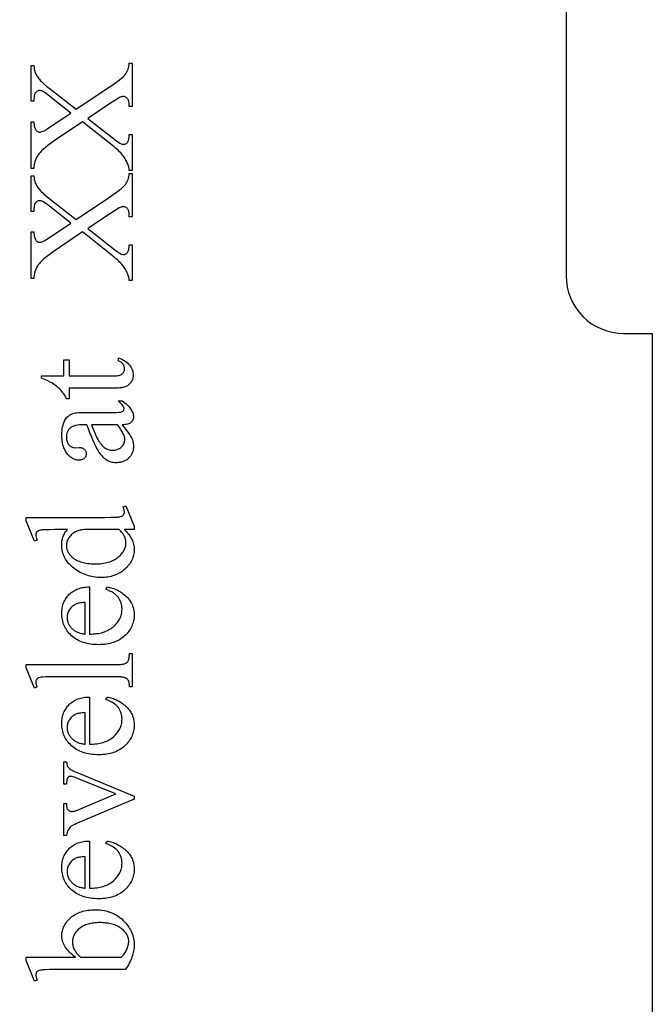
# Model space of a CAD drawing. Extents: x 0 to 161, y -32 to 91.
# Drawn here: x 37 to 42, y 61 to 69 of the extents above; entities that cross this region are included whole.
import ezdxf

# ---------------------------------------------------------------- set-up
doc = ezdxf.new("R2010")
doc.units = 0
doc.layers.add('LAYER_1', color=18, linetype='CONTINUOUS')

msp = doc.modelspace()

# ---------------------------------------------------------------- linework, layer by layer
at = {"layer": 'LAYER_1'}
msp.add_lwpolyline([(42.4345, 75.841), (42.4345, 71.341), (42.1845, 71.341, 0.418362), (41.6845, 70.834), (41.6845, 66.841, 0.414214), (42.1845, 66.341), (42.4345, 66.341), (42.4345, 57.341), (42.1845, 57.341, 0.418362), (41.6845, 56.834), (41.6845, 52.841, 0.414214), (42.1845, 52.341), (42.4345, 52.341), (42.4345, 47.841), (31.4345, 47.841), (31.4345, 75.841)], format="xyb", close=True, dxfattribs=at)
for points in [[(37.4242, 68.289), (37.7053, 68.4775), (37.7331, 68.4965), (37.7582, 68.5142), (37.7806, 68.5306), (37.8004, 68.5457), (37.8175, 68.5596), (37.8319, 68.5723), (37.8436, 68.5836), (37.8526, 68.5938), (37.8599, 68.6035), (37.8663, 68.614), (37.8718, 68.625), (37.8765, 68.6367), (37.8803, 68.6491), (37.8833, 68.6621), (37.8854, 68.6757), (37.8866, 68.6899), (37.9106, 68.6899), (37.9106, 68.313), (37.8866, 68.313), (37.8859, 68.3306), (37.8844, 68.3457), (37.8833, 68.3524), (37.882, 68.3584), (37.8805, 68.3638), (37.8789, 68.3687), (37.8756, 68.3752), (37.8715, 68.3811), (37.8667, 68.3864), (37.861, 68.391), (37.855, 68.3949), (37.849, 68.3976), (37.8429, 68.3992), (37.8368, 68.3998), (37.8293, 68.3994), (37.8219, 68.3983), (37.8144, 68.3965), (37.807, 68.3939), (37.7993, 68.39), (37.7872, 68.3828), (37.7708, 68.3722), (37.75, 68.3583), (37.5246, 68.2094), (37.7603, 68.0254), (37.7776, 68.0123), (37.7917, 68.0021), (37.8027, 67.9948), (37.8105, 67.9904), (37.8169, 67.9879), (37.8234, 67.9861), (37.83, 67.985), (37.8368, 67.9846), (37.8418, 67.9849), (37.8467, 67.9857), (37.8513, 67.9871), (37.8557, 67.989), (37.8599, 67.9914), (37.8638, 67.9944), (37.8676, 67.998), (37.8711, 68.0021), (37.8743, 68.007), (37.8772, 68.0128), (37.8796, 68.0197), (37.8818, 68.0275), (37.8835, 68.0364), (37.8849, 68.0462), (37.886, 68.057), (37.8866, 68.0688), (37.9106, 68.0688), (37.9106, 67.7573), (37.8866, 67.7573), (37.8846, 67.7732), (37.8816, 67.788), (37.8778, 67.8017), (37.8755, 67.8081), (37.873, 67.8143), (37.8686, 67.8243), (37.8639, 67.8341), (37.8588, 67.8438), (37.8533, 67.8535), (37.8474, 67.8629), (37.8412, 67.8723), (37.8346, 67.8816), (37.8277, 67.8907), (37.8201, 67.8999), (37.8115, 67.9095), (37.802, 67.9194), (37.7916, 67.9296), (37.7802, 67.9401), (37.7678, 67.9509), (37.7545, 67.9621), (37.7403, 67.9736), (37.4786, 68.1809), (37.2253, 68.0079), (37.2007, 67.9906), (37.1783, 67.974), (37.1581, 67.958), (37.1401, 67.9427), (37.1243, 67.928), (37.1108, 67.9141), (37.1048, 67.9073), (37.0994, 67.9007), (37.0946, 67.8943), (37.0903, 67.8881), (37.0828, 67.8756), (37.0762, 67.8626), (37.0705, 67.8491), (37.0658, 67.8352), (37.062, 67.8208), (37.0592, 67.8059), (37.0573, 67.7906), (37.0563, 67.7748), (37.0323, 67.7748), (37.0323, 68.1809), (37.0563, 68.1809), (37.057, 68.1684), (37.0581, 68.157), (37.0596, 68.1466), (37.0615, 68.1372), (37.0638, 68.1289), (37.0665, 68.1215), (37.0696, 68.1152), (37.0731, 68.1099), (37.0769, 68.1055), (37.0808, 68.1016), (37.0848, 68.0983), (37.0889, 68.0956), (37.093, 68.0935), (37.0973, 68.092), (37.1017, 68.0911), (37.1062, 68.0908), (37.1125, 68.0913), (37.1195, 68.0928), (37.1272, 68.0952), (37.1356, 68.0986), (37.1447, 68.103), (37.1545, 68.1083), (37.165, 68.1146), (37.1761, 68.1219), (37.3776, 68.2566), (37.18, 68.4127), (37.1639, 68.425), (37.1505, 68.4347), (37.1399, 68.4417), (37.1321, 68.4461), (37.1256, 68.4488), (37.119, 68.4507), (37.1123, 68.4519), (37.1055, 68.4522), (37.0989, 68.4518), (37.0927, 68.4503), (37.0869, 68.4479), (37.0816, 68.4445), (37.0753, 68.4393), (37.07, 68.4335), (37.0677, 68.4303), (37.0657, 68.427), (37.0625, 68.4199), (37.0612, 68.4156), (37.06, 68.4104), (37.0582, 68.397), (37.0569, 68.3797), (37.0563, 68.3583), (37.0323, 68.3583), (37.0323, 68.6699), (37.0563, 68.6699), (37.0578, 68.6522), (37.0589, 68.6441), (37.0602, 68.6363), (37.0618, 68.629), (37.0636, 68.6221), (37.0657, 68.6157), (37.068, 68.6096), (37.0718, 68.601), (37.0761, 68.5925), (37.0806, 68.5842), (37.0854, 68.5761), (37.0906, 68.5682), (37.0961, 68.5604), (37.102, 68.5529), (37.1081, 68.5455), (37.1151, 68.5378), (37.1234, 68.5294), (37.1331, 68.5203), (37.1441, 68.5104), (37.1701, 68.4883), (37.2014, 68.4632)], [(37.4242, 67.3311), (37.7053, 67.5196), (37.7331, 67.5385), (37.7582, 67.5562), (37.7806, 67.5727), (37.8004, 67.5878), (37.8175, 67.6017), (37.8319, 67.6144), (37.8436, 67.6257), (37.8526, 67.6358), (37.8599, 67.6456), (37.8663, 67.6561), (37.8718, 67.6671), (37.8765, 67.6788), (37.8803, 67.6912), (37.8833, 67.7041), (37.8854, 67.7178), (37.8866, 67.732), (37.9106, 67.732), (37.9106, 67.3551), (37.8866, 67.3551), (37.8859, 67.3726), (37.8844, 67.3878), (37.8833, 67.3944), (37.882, 67.4005), (37.8805, 67.4059), (37.8789, 67.4108), (37.8756, 67.4173), (37.8715, 67.4232), (37.8667, 67.4284), (37.861, 67.4331), (37.855, 67.4369), (37.849, 67.4397), (37.8429, 67.4413), (37.8368, 67.4419), (37.8293, 67.4415), (37.8219, 67.4404), (37.8144, 67.4386), (37.807, 67.436), (37.7993, 67.4321), (37.7872, 67.4249), (37.7708, 67.4143), (37.75, 67.4004), (37.5246, 67.2514), (37.7603, 67.0675), (37.7776, 67.0544), (37.7917, 67.0442), (37.8027, 67.0369), (37.8105, 67.0325), (37.8169, 67.03), (37.8234, 67.0282), (37.83, 67.0271), (37.8368, 67.0267), (37.8418, 67.027), (37.8467, 67.0278), (37.8513, 67.0292), (37.8557, 67.0311), (37.8599, 67.0335), (37.8638, 67.0365), (37.8676, 67.0401), (37.8711, 67.0442), (37.8743, 67.049), (37.8772, 67.0549), (37.8796, 67.0618), (37.8818, 67.0696), (37.8835, 67.0784), (37.8849, 67.0883), (37.886, 67.0991), (37.8866, 67.1109), (37.9106, 67.1109), (37.9106, 66.7994), (37.8866, 66.7994), (37.8846, 66.8153), (37.8816, 66.8301), (37.8778, 66.8438), (37.8755, 66.8502), (37.873, 66.8564), (37.8686, 66.8663), (37.8639, 66.8762), (37.8588, 66.8859), (37.8533, 66.8955), (37.8474, 66.905), (37.8412, 66.9144), (37.8346, 66.9237), (37.8277, 66.9328), (37.8201, 66.942), (37.8115, 66.9516), (37.802, 66.9614), (37.7916, 66.9716), (37.7802, 66.9822), (37.7678, 66.993), (37.7545, 67.0042), (37.7403, 67.0157), (37.4786, 67.2229), (37.2253, 67.05), (37.2007, 67.0327), (37.1783, 67.016), (37.1581, 67.0001), (37.1401, 66.9848), (37.1243, 66.9701), (37.1108, 66.9561), (37.1048, 66.9494), (37.0994, 66.9428), (37.0946, 66.9364), (37.0903, 66.9302), (37.0828, 66.9177), (37.0762, 66.9046), (37.0705, 66.8912), (37.0658, 66.8772), (37.062, 66.8628), (37.0592, 66.848), (37.0573, 66.8326), (37.0563, 66.8168), (37.0323, 66.8168), (37.0323, 67.2229), (37.0563, 67.2229), (37.057, 67.2105), (37.0581, 67.1991), (37.0596, 67.1887), (37.0615, 67.1793), (37.0638, 67.1709), (37.0665, 67.1636), (37.0696, 67.1573), (37.0731, 67.152), (37.0769, 67.1475), (37.0808, 67.1437), (37.0848, 67.1404), (37.0889, 67.1377), (37.093, 67.1356), (37.0973, 67.1341), (37.1017, 67.1332), (37.1062, 67.1329), (37.1125, 67.1334), (37.1195, 67.1349), (37.1272, 67.1373), (37.1356, 67.1407), (37.1447, 67.1451), (37.1545, 67.1504), (37.165, 67.1567), (37.1761, 67.164), (37.3776, 67.2987), (37.18, 67.4548), (37.1639, 67.4671), (37.1505, 67.4768), (37.1399, 67.4838), (37.1321, 67.4882), (37.1256, 67.4909), (37.119, 67.4928), (37.1123, 67.4939), (37.1055, 67.4943), (37.0989, 67.4938), (37.0927, 67.4924), (37.0869, 67.4899), (37.0816, 67.4865), (37.0753, 67.4814), (37.07, 67.4755), (37.0677, 67.4724), (37.0657, 67.4691), (37.0625, 67.4619), (37.0612, 67.4577), (37.06, 67.4525), (37.0582, 67.4391), (37.0569, 67.4217), (37.0563, 67.4004), (37.0323, 67.4004), (37.0323, 67.7119), (37.0563, 67.7119), (37.0578, 67.6943), (37.0589, 67.6862), (37.0602, 67.6784), (37.0618, 67.6711), (37.0636, 67.6642), (37.0657, 67.6577), (37.068, 67.6517), (37.0718, 67.6431), (37.0761, 67.6346), (37.0806, 67.6263), (37.0854, 67.6182), (37.0906, 67.6103), (37.0961, 67.6025), (37.102, 67.595), (37.1081, 67.5876), (37.1151, 67.5799), (37.1234, 67.5715), (37.1331, 67.5624), (37.1441, 67.5524), (37.1701, 67.5304), (37.2014, 67.5053)], [(37.1224, 65.9716), (37.3173, 65.9716), (37.3173, 66.1102), (37.3627, 66.1102), (37.3627, 65.9716), (37.7474, 65.9716), (37.7612, 65.9719), (37.7739, 65.9727), (37.7853, 65.9739), (37.7956, 65.9758), (37.8048, 65.9781), (37.8127, 65.9809), (37.8195, 65.9843), (37.8251, 65.9881), (37.8298, 65.9924), (37.8339, 65.997), (37.8373, 66.0018), (37.8402, 66.007), (37.8424, 66.0125), (37.8439, 66.0182), (37.8449, 66.0242), (37.8452, 66.0306), (37.845, 66.0359), (37.8443, 66.0412), (37.8433, 66.0464), (37.8419, 66.0516), (37.84, 66.0568), (37.8377, 66.0619), (37.835, 66.067), (37.8319, 66.072), (37.8284, 66.0769), (37.8245, 66.0815), (37.8202, 66.0858), (37.8155, 66.0898), (37.8104, 66.0936), (37.8049, 66.097), (37.799, 66.1002), (37.7927, 66.1031), (37.7927, 66.1284), (37.8081, 66.1224), (37.8225, 66.1159), (37.8359, 66.1087), (37.8483, 66.101), (37.8598, 66.0927), (37.8703, 66.0838), (37.8797, 66.0743), (37.8882, 66.0642), (37.8958, 66.0538), (37.9023, 66.0434), (37.9078, 66.0328), (37.9123, 66.0221), (37.9158, 66.0114), (37.9183, 66.0006), (37.9198, 65.9897), (37.9203, 65.9787), (37.9201, 65.9713), (37.9193, 65.9639), (37.918, 65.9566), (37.9162, 65.9493), (37.9139, 65.942), (37.911, 65.9348), (37.9077, 65.9276), (37.9038, 65.9205), (37.8994, 65.9136), (37.8946, 65.9071), (37.8894, 65.9012), (37.8837, 65.8957), (37.8776, 65.8907), (37.871, 65.8861), (37.864, 65.882), (37.8565, 65.8784), (37.8483, 65.8752), (37.839, 65.8724), (37.8287, 65.8701), (37.8174, 65.8682), (37.805, 65.8667), (37.7916, 65.8656), (37.7771, 65.865), (37.7616, 65.8648), (37.3627, 65.8648), (37.3627, 65.7708), (37.3413, 65.7708), (37.3374, 65.7798), (37.3329, 65.7888), (37.3278, 65.7978), (37.3221, 65.8069), (37.3158, 65.816), (37.3088, 65.8252), (37.3012, 65.8344), (37.293, 65.8437), (37.2843, 65.8529), (37.2752, 65.8618), (37.2658, 65.8705), (37.2559, 65.8789), (37.2456, 65.8871), (37.2349, 65.895), (37.2239, 65.9027), (37.2124, 65.9101), (37.1975, 65.9183), (37.1776, 65.9279), (37.1525, 65.939), (37.1224, 65.9515)], [(37.8251, 65.5467), (37.8567, 65.5053), (37.8808, 65.4724), (37.8901, 65.4592), (37.8975, 65.448), (37.903, 65.439), (37.9067, 65.4321), (37.9105, 65.4233), (37.9138, 65.4143), (37.9166, 65.4052), (37.9189, 65.396), (37.9206, 65.3866), (37.9219, 65.3771), (37.9226, 65.3674), (37.9229, 65.3576), (37.9227, 65.35), (37.9222, 65.3426), (37.9214, 65.3353), (37.9203, 65.3282), (37.9188, 65.3213), (37.917, 65.3145), (37.9148, 65.3079), (37.9124, 65.3015), (37.9096, 65.2953), (37.9065, 65.2892), (37.903, 65.2833), (37.8992, 65.2775), (37.8951, 65.272), (37.8907, 65.2666), (37.8859, 65.2613), (37.8808, 65.2563), (37.8754, 65.2514), (37.8699, 65.2469), (37.8641, 65.2427), (37.8581, 65.2388), (37.8519, 65.2353), (37.8455, 65.232), (37.8389, 65.229), (37.8321, 65.2264), (37.825, 65.2241), (37.8178, 65.222), (37.8104, 65.2203), (37.8027, 65.2189), (37.7949, 65.2178), (37.7868, 65.2171), (37.7785, 65.2166), (37.77, 65.2164), (37.7594, 65.2167), (37.7491, 65.2176), (37.7391, 65.2192), (37.7296, 65.2213), (37.7204, 65.224), (37.7115, 65.2274), (37.703, 65.2313), (37.6949, 65.2359), (37.684, 65.2431), (37.6732, 65.2516), (37.6626, 65.2613), (37.6522, 65.2722), (37.6419, 65.2844), (37.6318, 65.2977), (37.6218, 65.3123), (37.612, 65.3282), (37.602, 65.346), (37.5915, 65.3665), (37.5805, 65.3897), (37.5689, 65.4157), (37.5569, 65.4444), (37.5443, 65.4758), (37.5311, 65.5099), (37.5175, 65.5467), (37.4941, 65.5467), (37.4728, 65.5463), (37.4533, 65.545), (37.4354, 65.5428), (37.4193, 65.5397), (37.4119, 65.5378), (37.405, 65.5357), (37.3985, 65.5334), (37.3924, 65.5309), (37.3867, 65.5281), (37.3815, 65.5252), (37.3767, 65.522), (37.3724, 65.5186), (37.3684, 65.515), (37.3646, 65.5111), (37.3611, 65.5071), (37.3579, 65.5029), (37.355, 65.4985), (37.3522, 65.4938), (37.3498, 65.489), (37.3476, 65.484), (37.3457, 65.4788), (37.344, 65.4734), (37.3414, 65.4619), (37.3399, 65.4497), (37.3393, 65.4366), (37.3397, 65.4267), (37.3407, 65.4173), (37.3424, 65.4084), (37.3448, 65.4), (37.3479, 65.3922), (37.3517, 65.3849), (37.3562, 65.3781), (37.3614, 65.3719), (37.367, 65.3661), (37.3728, 65.3611), (37.3788, 65.3569), (37.385, 65.3534), (37.3914, 65.3507), (37.398, 65.3488), (37.4049, 65.3476), (37.4119, 65.3473), (37.4494, 65.3486), (37.4567, 65.3483), (37.4635, 65.3476), (37.4699, 65.3464), (37.4758, 65.3448), (37.4814, 65.3426), (37.4865, 65.34), (37.4912, 65.3369), (37.4954, 65.3333), (37.4992, 65.3294), (37.5025, 65.3251), (37.5053, 65.3206), (37.5076, 65.3158), (37.5093, 65.3106), (37.5106, 65.3052), (37.5114, 65.2995), (37.5116, 65.2935), (37.5114, 65.2876), (37.5106, 65.2821), (37.5093, 65.2768), (37.5074, 65.2717), (37.505, 65.267), (37.5022, 65.2625), (37.4987, 65.2583), (37.4948, 65.2543), (37.4904, 65.2508), (37.4856, 65.2477), (37.4804, 65.245), (37.4749, 65.2429), (37.4689, 65.2412), (37.4626, 65.24), (37.4559, 65.2393), (37.4488, 65.2391), (37.4419, 65.2393), (37.435, 65.24), (37.4282, 65.2411), (37.4215, 65.2427), (37.4149, 65.2447), (37.4083, 65.2471), (37.4018, 65.25), (37.3954, 65.2533), (37.389, 65.2571), (37.3827, 65.2614), (37.3765, 65.266), (37.3703, 65.2712), (37.3643, 65.2767), (37.3583, 65.2827), (37.3523, 65.2892), (37.3465, 65.2961), (37.3408, 65.3034), (37.3355, 65.3111), (37.3306, 65.3191), (37.3261, 65.3275), (37.3219, 65.3362), (37.318, 65.3453), (37.3146, 65.3548), (37.3115, 65.3646), (37.3088, 65.3748), (37.3064, 65.3853), (37.3044, 65.3962), (37.3027, 65.4075), (37.3015, 65.4191), (37.3006, 65.431), (37.3, 65.4434), (37.2998, 65.4561), (37.3002, 65.4754), (37.3015, 65.4938), (37.3036, 65.5113), (37.3065, 65.528), (37.3102, 65.5437), (37.3148, 65.5586), (37.3202, 65.5725), (37.3264, 65.5856), (37.3318, 65.5948), (37.3378, 65.6035), (37.3446, 65.6114), (37.3521, 65.6188), (37.3603, 65.6255), (37.3693, 65.6316), (37.3789, 65.6371), (37.3892, 65.642), (37.3971, 65.6447), (37.4068, 65.6471), (37.4183, 65.6491), (37.4316, 65.6507), (37.4468, 65.652), (37.4638, 65.6529), (37.4826, 65.6534), (37.5032, 65.6536), (37.7046, 65.6536), (37.7429, 65.6538), (37.773, 65.6544), (37.7949, 65.6554), (37.8028, 65.6561), (37.8086, 65.6569), (37.8173, 65.6587), (37.8245, 65.6611), (37.8301, 65.6641), (37.8324, 65.6657), (37.8342, 65.6675), (37.837, 65.6714), (37.839, 65.6756), (37.8402, 65.68), (37.8406, 65.6847), (37.8404, 65.6897), (37.8395, 65.6944), (37.8381, 65.6988), (37.8361, 65.7028), (37.8335, 65.7066), (37.83, 65.7112), (37.8201, 65.7228), (37.8064, 65.7374), (37.7888, 65.7553), (37.8251, 65.7553), (37.8369, 65.7463), (37.8479, 65.7373), (37.8581, 65.7283), (37.8676, 65.7194), (37.8763, 65.7106), (37.8843, 65.7018), (37.8915, 65.6931), (37.898, 65.6844), (37.9037, 65.6757), (37.9086, 65.6672), (37.9128, 65.6586), (37.9162, 65.6501), (37.9188, 65.6417), (37.9207, 65.6333), (37.9219, 65.625), (37.9223, 65.6167), (37.9219, 65.609), (37.9209, 65.6016), (37.9192, 65.5947), (37.9167, 65.5882), (37.9137, 65.5821), (37.9099, 65.5764), (37.9054, 65.5711), (37.9002, 65.5662), (37.8942, 65.5618), (37.8873, 65.5579), (37.8793, 65.5546), (37.8704, 65.5519), (37.8606, 65.5498), (37.8497, 65.5482), (37.8379, 65.5472)], [(37.783, 65.5467), (37.557, 65.5467), (37.575, 65.5022), (37.5902, 65.4663), (37.6025, 65.439), (37.6076, 65.4287), (37.612, 65.4204), (37.6192, 65.4081), (37.6264, 65.3967), (37.6338, 65.3862), (37.6412, 65.3766), (37.6486, 65.3679), (37.6562, 65.3601), (37.6639, 65.3532), (37.6716, 65.3473), (37.6795, 65.3421), (37.6875, 65.3376), (37.6957, 65.3338), (37.7041, 65.3307), (37.7127, 65.3283), (37.7215, 65.3266), (37.7305, 65.3256), (37.7396, 65.3252), (37.751, 65.3257), (37.7619, 65.327), (37.7723, 65.3292), (37.7823, 65.3322), (37.7917, 65.3361), (37.8006, 65.3409), (37.8091, 65.3466), (37.817, 65.3531), (37.8242, 65.3602), (37.8305, 65.3675), (37.8358, 65.3752), (37.8401, 65.383), (37.8434, 65.3912), (37.8458, 65.3996), (37.8473, 65.4083), (37.8478, 65.4172), (37.8475, 65.4235), (37.8468, 65.43), (37.8455, 65.4368), (37.8437, 65.4438), (37.8414, 65.451), (37.8387, 65.4585), (37.8354, 65.4662), (37.8316, 65.4742), (37.8273, 65.4824), (37.8225, 65.4909), (37.8113, 65.5085), (37.7982, 65.5272)], [(37.8439, 64.6348), (37.8548, 64.624), (37.865, 64.6132), (37.8743, 64.6025), (37.8828, 64.5919), (37.8906, 64.5813), (37.8975, 64.5708), (37.9036, 64.5604), (37.909, 64.55), (37.9136, 64.5395), (37.9176, 64.5288), (37.921, 64.518), (37.9238, 64.5069), (37.926, 64.4956), (37.9275, 64.4841), (37.9284, 64.4725), (37.9287, 64.4606), (37.9284, 64.4485), (37.9275, 64.4367), (37.9259, 64.425), (37.9236, 64.4135), (37.9208, 64.4023), (37.9173, 64.3912), (37.9132, 64.3803), (37.9084, 64.3696), (37.903, 64.3591), (37.897, 64.3488), (37.8903, 64.3386), (37.883, 64.3287), (37.8751, 64.319), (37.8665, 64.3094), (37.8573, 64.3001), (37.8474, 64.2909), (37.8371, 64.2821), (37.8264, 64.2739), (37.8153, 64.2662), (37.8039, 64.2592), (37.7921, 64.2526), (37.78, 64.2467), (37.7675, 64.2413), (37.7546, 64.2365), (37.7413, 64.2322), (37.7278, 64.2286), (37.7138, 64.2254), (37.6995, 64.2229), (37.6848, 64.2209), (37.6697, 64.2195), (37.6543, 64.2186), (37.6386, 64.2184), (37.6227, 64.2187), (37.607, 64.2196), (37.5915, 64.2212), (37.5761, 64.2234), (37.5609, 64.2262), (37.5459, 64.2296), (37.5311, 64.2337), (37.5164, 64.2384), (37.5019, 64.2438), (37.4876, 64.2497), (37.4734, 64.2563), (37.4594, 64.2635), (37.4456, 64.2714), (37.4319, 64.2798), (37.4184, 64.2889), (37.4051, 64.2987), (37.3923, 64.3089), (37.3803, 64.3195), (37.3691, 64.3304), (37.3588, 64.3417), (37.3492, 64.3534), (37.3405, 64.3654), (37.3327, 64.3777), (37.3257, 64.3905), (37.3195, 64.4036), (37.3141, 64.417), (37.3095, 64.4308), (37.3058, 64.445), (37.3029, 64.4595), (37.3008, 64.4744), (37.2996, 64.4897), (37.2992, 64.5053), (37.2994, 64.515), (37.3, 64.5244), (37.3009, 64.5337), (37.3023, 64.5428), (37.3041, 64.5516), (37.3062, 64.5602), (37.3087, 64.5686), (37.3117, 64.5768), (37.315, 64.5848), (37.3187, 64.5926), (37.3228, 64.6002), (37.3272, 64.6075), (37.3321, 64.6147), (37.3374, 64.6216), (37.343, 64.6283), (37.3491, 64.6348), (37.2396, 64.6348), (37.1937, 64.6345), (37.1575, 64.6336), (37.1312, 64.6321), (37.1216, 64.6311), (37.1146, 64.63), (37.1039, 64.6272), (37.0992, 64.6255), (37.095, 64.6237), (37.0913, 64.6217), (37.088, 64.6196), (37.0852, 64.6172), (37.0829, 64.6147), (37.0809, 64.6121), (37.0792, 64.6092), (37.0777, 64.6062), (37.0765, 64.6031), (37.075, 64.5963), (37.0744, 64.5888), (37.0751, 64.5797), (37.077, 64.5692), (37.0803, 64.5574), (37.0848, 64.5441), (37.0621, 64.5357), (36.9896, 64.7125), (36.9896, 64.7417), (37.6755, 64.7417), (37.7225, 64.742), (37.7594, 64.7429), (37.7862, 64.7444), (37.7957, 64.7454), (37.8028, 64.7465), (37.8134, 64.7493), (37.818, 64.751), (37.8223, 64.7529), (37.8261, 64.7549), (37.8294, 64.7571), (37.8323, 64.7595), (37.8348, 64.7621), (37.8388, 64.7676), (37.8403, 64.7706), (37.8416, 64.7737), (37.8426, 64.7768), (37.8433, 64.7801), (37.8439, 64.787), (37.8437, 64.7916), (37.8432, 64.7965), (37.8411, 64.8074), (37.8377, 64.8198), (37.8329, 64.8337), (37.8555, 64.8408), (37.9287, 64.6646), (37.9287, 64.6348)], [(37.7985, 64.6348), (37.4928, 64.6348), (37.482, 64.6336), (37.4713, 64.6319), (37.4609, 64.6297), (37.4507, 64.627), (37.4408, 64.6239), (37.4311, 64.6202), (37.4217, 64.6161), (37.4125, 64.6115), (37.4037, 64.6064), (37.3955, 64.601), (37.3878, 64.5951), (37.3807, 64.5889), (37.3741, 64.5823), (37.3681, 64.5752), (37.3627, 64.5678), (37.3578, 64.56), (37.3535, 64.552), (37.3497, 64.5441), (37.3466, 64.5362), (37.344, 64.5284), (37.3419, 64.5206), (37.3405, 64.5128), (37.3396, 64.5051), (37.3393, 64.4975), (37.3395, 64.4904), (37.3401, 64.4834), (37.3411, 64.4766), (37.3425, 64.4698), (37.3443, 64.4631), (37.3465, 64.4565), (37.3491, 64.45), (37.3521, 64.4436), (37.3555, 64.4373), (37.3593, 64.4311), (37.3635, 64.425), (37.3681, 64.4189), (37.3731, 64.413), (37.3785, 64.4072), (37.3843, 64.4015), (37.3905, 64.3958), (37.3992, 64.3887), (37.4083, 64.382), (37.418, 64.3758), (37.4281, 64.37), (37.4387, 64.3647), (37.4498, 64.3599), (37.4613, 64.3555), (37.4734, 64.3516), (37.486, 64.3482), (37.499, 64.3452), (37.5125, 64.3426), (37.5265, 64.3406), (37.541, 64.339), (37.556, 64.3378), (37.5715, 64.3371), (37.5874, 64.3369), (37.6035, 64.3371), (37.6192, 64.3378), (37.6343, 64.3389), (37.649, 64.3404), (37.6632, 64.3424), (37.6769, 64.3449), (37.6902, 64.3478), (37.7029, 64.3511), (37.7152, 64.3549), (37.727, 64.3591), (37.7384, 64.3638), (37.7492, 64.3689), (37.7596, 64.3745), (37.7695, 64.3805), (37.7789, 64.387), (37.7879, 64.3939), (37.7963, 64.4011), (37.8042, 64.4083), (37.8115, 64.4157), (37.8183, 64.4232), (37.8246, 64.4308), (37.8303, 64.4384), (37.8355, 64.4462), (37.8401, 64.4541), (37.8442, 64.4621), (37.8477, 64.4702), (37.8507, 64.4784), (37.8531, 64.4867), (37.855, 64.495), (37.8564, 64.5035), (37.8572, 64.5121), (37.8575, 64.5208), (37.8573, 64.5282), (37.8566, 64.5355), (37.8554, 64.5428), (37.8538, 64.55), (37.8517, 64.5573), (37.8492, 64.5645), (37.8462, 64.5716), (37.8427, 64.5788), (37.8388, 64.5859), (37.8345, 64.593), (37.8296, 64.6), (37.8243, 64.607), (37.8186, 64.614), (37.8124, 64.621), (37.8057, 64.6279)], [(37.5408, 63.7268), (37.5571, 63.7269), (37.5729, 63.7276), (37.5883, 63.7288), (37.6033, 63.7305), (37.6178, 63.7327), (37.6318, 63.7355), (37.6455, 63.7387), (37.6586, 63.7425), (37.6714, 63.7467), (37.6837, 63.7515), (37.6955, 63.7568), (37.7069, 63.7626), (37.7178, 63.7689), (37.7284, 63.7757), (37.7384, 63.783), (37.748, 63.7909), (37.7571, 63.7991), (37.7656, 63.8074), (37.7736, 63.816), (37.7809, 63.8247), (37.7876, 63.8336), (37.7938, 63.8427), (37.7994, 63.8519), (37.8044, 63.8613), (37.8088, 63.8709), (37.8126, 63.8807), (37.8158, 63.8907), (37.8185, 63.9008), (37.8205, 63.9111), (37.822, 63.9216), (37.8229, 63.9323), (37.8232, 63.9431), (37.8227, 63.9574), (37.8212, 63.9713), (37.8186, 63.9847), (37.8151, 63.9976), (37.8106, 64.01), (37.8051, 64.022), (37.7986, 64.0334), (37.7911, 64.0445), (37.7869, 64.0498), (37.7824, 64.055), (37.7775, 64.0601), (37.7722, 64.0651), (37.7666, 64.07), (37.7606, 64.0748), (37.7476, 64.084), (37.7332, 64.0929), (37.7173, 64.1012), (37.7, 64.1092), (37.6813, 64.1167), (37.6943, 64.1367), (37.7053, 64.1348), (37.7162, 64.1325), (37.727, 64.1298), (37.7376, 64.1267), (37.7482, 64.1232), (37.7586, 64.1193), (37.7689, 64.1149), (37.779, 64.1102), (37.7891, 64.1051), (37.799, 64.0995), (37.8088, 64.0936), (37.8184, 64.0872), (37.828, 64.0804), (37.8374, 64.0733), (37.8467, 64.0657), (37.8559, 64.0577), (37.8647, 64.0494), (37.8729, 64.0409), (37.8806, 64.032), (37.8877, 64.023), (37.8943, 64.0136), (37.9003, 64.004), (37.9057, 63.9942), (37.9105, 63.9841), (37.9148, 63.9737), (37.9185, 63.9631), (37.9216, 63.9522), (37.9242, 63.941), (37.9262, 63.9296), (37.9276, 63.918), (37.9284, 63.906), (37.9287, 63.8939), (37.9284, 63.8806), (37.9274, 63.8676), (37.9258, 63.8549), (37.9235, 63.8424), (37.9206, 63.8301), (37.917, 63.818), (37.9128, 63.8062), (37.9079, 63.7947), (37.9024, 63.7834), (37.8962, 63.7723), (37.8894, 63.7615), (37.8819, 63.7509), (37.8738, 63.7405), (37.865, 63.7304), (37.8556, 63.7205), (37.8455, 63.7109), (37.8349, 63.7017), (37.8238, 63.6931), (37.8123, 63.685), (37.8003, 63.6776), (37.7879, 63.6708), (37.775, 63.6645), (37.7617, 63.6589), (37.7479, 63.6538), (37.7337, 63.6494), (37.7191, 63.6455), (37.704, 63.6422), (37.6884, 63.6396), (37.6724, 63.6375), (37.656, 63.636), (37.6391, 63.6351), (37.6217, 63.6348), (37.603, 63.6351), (37.5847, 63.636), (37.567, 63.6375), (37.5498, 63.6397), (37.5331, 63.6424), (37.517, 63.6458), (37.5014, 63.6497), (37.4863, 63.6543), (37.4717, 63.6595), (37.4577, 63.6653), (37.4441, 63.6717), (37.4311, 63.6787), (37.4186, 63.6863), (37.4067, 63.6945), (37.3953, 63.7034), (37.3844, 63.7128), (37.374, 63.7228), (37.3644, 63.733), (37.3554, 63.7435), (37.3471, 63.7544), (37.3394, 63.7655), (37.3325, 63.777), (37.3261, 63.7888), (37.3205, 63.8008), (37.3155, 63.8132), (37.3112, 63.826), (37.3075, 63.839), (37.3045, 63.8523), (37.3022, 63.866), (37.3005, 63.8799), (37.2995, 63.8942), (37.2992, 63.9088), (37.2994, 63.9211), (37.3002, 63.9331), (37.3015, 63.9449), (37.3033, 63.9564), (37.3056, 63.9676), (37.3084, 63.9786), (37.3118, 63.9892), (37.3156, 63.9996), (37.32, 64.0097), (37.3249, 64.0195), (37.3303, 64.0291), (37.3362, 64.0383), (37.3426, 64.0473), (37.3495, 64.056), (37.357, 64.0645), (37.3649, 64.0726), (37.3733, 64.0804), (37.3821, 64.0877), (37.3911, 64.0944), (37.4006, 64.1007), (37.4103, 64.1064), (37.4205, 64.1117), (37.4309, 64.1165), (37.4418, 64.1207), (37.4529, 64.1245), (37.4644, 64.1277), (37.4763, 64.1305), (37.4885, 64.1327), (37.501, 64.1345), (37.5139, 64.1357), (37.5272, 64.1365), (37.5408, 64.1367)], [(37.5032, 63.7268), (37.5032, 64.0014), (37.4895, 64.0005), (37.4768, 63.9993), (37.4652, 63.998), (37.4546, 63.9964), (37.4451, 63.9946), (37.4367, 63.9925), (37.4292, 63.9903), (37.4229, 63.9878), (37.4141, 63.9835), (37.4057, 63.9787), (37.3979, 63.9734), (37.3905, 63.9676), (37.3836, 63.9613), (37.3772, 63.9546), (37.3713, 63.9473), (37.3659, 63.9395), (37.361, 63.9315), (37.3568, 63.9233), (37.3533, 63.9151), (37.3504, 63.9067), (37.3481, 63.8983), (37.3465, 63.8898), (37.3455, 63.8812), (37.3452, 63.8725), (37.3453, 63.8658), (37.3458, 63.8592), (37.3466, 63.8527), (37.3478, 63.8463), (37.3492, 63.84), (37.351, 63.8338), (37.3532, 63.8276), (37.3556, 63.8216), (37.3584, 63.8156), (37.3615, 63.8097), (37.3649, 63.8039), (37.3687, 63.7982), (37.3727, 63.7926), (37.3772, 63.7871), (37.3819, 63.7817), (37.3869, 63.7763), (37.3923, 63.7711), (37.3979, 63.7663), (37.4038, 63.7616), (37.4099, 63.7573), (37.4162, 63.7532), (37.4229, 63.7495), (37.4298, 63.7459), (37.4369, 63.7427), (37.4443, 63.7398), (37.4519, 63.7371), (37.4598, 63.7347), (37.468, 63.7325), (37.4764, 63.7307), (37.4851, 63.7291), (37.494, 63.7278)], [(36.9896, 63.4625), (37.7765, 63.4625), (37.802, 63.463), (37.813, 63.4637), (37.8228, 63.4645), (37.8315, 63.4657), (37.8389, 63.4671), (37.8452, 63.4687), (37.8504, 63.4706), (37.8548, 63.4728), (37.8589, 63.4752), (37.8627, 63.4779), (37.8663, 63.4809), (37.8696, 63.4841), (37.8726, 63.4877), (37.8754, 63.4915), (37.8779, 63.4955), (37.8801, 63.5002), (37.882, 63.5058), (37.8836, 63.5123), (37.8849, 63.5197), (37.886, 63.528), (37.8867, 63.5372), (37.8871, 63.5473), (37.8873, 63.5584), (37.9106, 63.5584), (37.9106, 63.2676), (37.8873, 63.2676), (37.8868, 63.2863), (37.8861, 63.2945), (37.8852, 63.3019), (37.884, 63.3084), (37.8825, 63.3142), (37.8808, 63.3191), (37.8789, 63.3233), (37.8766, 63.3269), (37.874, 63.3303), (37.871, 63.3335), (37.8677, 63.3365), (37.864, 63.3394), (37.86, 63.342), (37.8557, 63.3444), (37.851, 63.3466), (37.8456, 63.3486), (37.8391, 63.3503), (37.8314, 63.3517), (37.8227, 63.3529), (37.8128, 63.3538), (37.8018, 63.3545), (37.7765, 63.355), (37.2377, 63.355), (37.1923, 63.3547), (37.1566, 63.3539), (37.1306, 63.3524), (37.1212, 63.3515), (37.1143, 63.3505), (37.1037, 63.3479), (37.0991, 63.3463), (37.0949, 63.3446), (37.0912, 63.3426), (37.088, 63.3406), (37.0852, 63.3383), (37.0829, 63.3359), (37.0809, 63.3333), (37.0792, 63.3305), (37.0777, 63.3276), (37.0765, 63.3245), (37.075, 63.3177), (37.0744, 63.3103), (37.0746, 63.306), (37.0751, 63.3013), (37.077, 63.2912), (37.0803, 63.2799), (37.0848, 63.2676), (37.0621, 63.2566), (36.9896, 63.4334)], [(37.5408, 62.7695), (37.5571, 62.7697), (37.5729, 62.7704), (37.5883, 62.7716), (37.6033, 62.7733), (37.6178, 62.7755), (37.6318, 62.7782), (37.6455, 62.7814), (37.6586, 62.7852), (37.6714, 62.7895), (37.6837, 62.7942), (37.6955, 62.7995), (37.7069, 62.8053), (37.7178, 62.8116), (37.7284, 62.8184), (37.7384, 62.8258), (37.748, 62.8336), (37.7571, 62.8418), (37.7656, 62.8502), (37.7736, 62.8587), (37.7809, 62.8674), (37.7876, 62.8763), (37.7938, 62.8854), (37.7994, 62.8946), (37.8044, 62.9041), (37.8088, 62.9137), (37.8126, 62.9234), (37.8158, 62.9334), (37.8185, 62.9435), (37.8205, 62.9538), (37.822, 62.9643), (37.8229, 62.975), (37.8232, 62.9858), (37.8227, 63.0002), (37.8212, 63.014), (37.8186, 63.0274), (37.8151, 63.0403), (37.8106, 63.0527), (37.8051, 63.0647), (37.7986, 63.0762), (37.7911, 63.0872), (37.7869, 63.0925), (37.7824, 63.0977), (37.7775, 63.1028), (37.7722, 63.1078), (37.7666, 63.1127), (37.7606, 63.1175), (37.7476, 63.1268), (37.7332, 63.1356), (37.7173, 63.144), (37.7, 63.1519), (37.6813, 63.1594), (37.6943, 63.1795), (37.7053, 63.1776), (37.7162, 63.1753), (37.727, 63.1726), (37.7376, 63.1694), (37.7482, 63.1659), (37.7586, 63.162), (37.7689, 63.1577), (37.779, 63.1529), (37.7891, 63.1478), (37.799, 63.1422), (37.8088, 63.1363), (37.8184, 63.1299), (37.828, 63.1232), (37.8374, 63.116), (37.8467, 63.1084), (37.8559, 63.1005), (37.8647, 63.0922), (37.8729, 63.0836), (37.8806, 63.0748), (37.8877, 63.0657), (37.8943, 63.0563), (37.9003, 63.0468), (37.9057, 63.0369), (37.9105, 63.0268), (37.9148, 63.0164), (37.9185, 63.0058), (37.9216, 62.9949), (37.9242, 62.9838), (37.9262, 62.9724), (37.9276, 62.9607), (37.9284, 62.9488), (37.9287, 62.9366), (37.9284, 62.9234), (37.9274, 62.9104), (37.9258, 62.8976), (37.9235, 62.8851), (37.9206, 62.8728), (37.917, 62.8608), (37.9128, 62.849), (37.9079, 62.8374), (37.9024, 62.8261), (37.8962, 62.815), (37.8894, 62.8042), (37.8819, 62.7936), (37.8738, 62.7832), (37.865, 62.7731), (37.8556, 62.7633), (37.8455, 62.7536), (37.8349, 62.7444), (37.8238, 62.7358), (37.8123, 62.7278), (37.8003, 62.7203), (37.7879, 62.7135), (37.775, 62.7073), (37.7617, 62.7016), (37.7479, 62.6966), (37.7337, 62.6921), (37.7191, 62.6882), (37.704, 62.685), (37.6884, 62.6823), (37.6724, 62.6802), (37.656, 62.6787), (37.6391, 62.6778), (37.6217, 62.6775), (37.603, 62.6778), (37.5847, 62.6787), (37.567, 62.6803), (37.5498, 62.6824), (37.5331, 62.6851), (37.517, 62.6885), (37.5014, 62.6925), (37.4863, 62.697), (37.4717, 62.7022), (37.4577, 62.708), (37.4441, 62.7144), (37.4311, 62.7214), (37.4186, 62.729), (37.4067, 62.7373), (37.3953, 62.7461), (37.3844, 62.7556), (37.374, 62.7655), (37.3644, 62.7757), (37.3554, 62.7862), (37.3471, 62.7971), (37.3394, 62.8082), (37.3325, 62.8197), (37.3261, 62.8315), (37.3205, 62.8436), (37.3155, 62.856), (37.3112, 62.8687), (37.3075, 62.8817), (37.3045, 62.895), (37.3022, 62.9087), (37.3005, 62.9226), (37.2995, 62.9369), (37.2992, 62.9515), (37.2994, 62.9638), (37.3002, 62.9759), (37.3015, 62.9876), (37.3033, 62.9991), (37.3056, 63.0104), (37.3084, 63.0213), (37.3118, 63.032), (37.3156, 63.0423), (37.32, 63.0524), (37.3249, 63.0623), (37.3303, 63.0718), (37.3362, 63.0811), (37.3426, 63.0901), (37.3495, 63.0988), (37.357, 63.1072), (37.3649, 63.1154), (37.3733, 63.1231), (37.3821, 63.1304), (37.3911, 63.1371), (37.4006, 63.1434), (37.4103, 63.1492), (37.4205, 63.1544), (37.4309, 63.1592), (37.4418, 63.1634), (37.4529, 63.1672), (37.4644, 63.1705), (37.4763, 63.1732), (37.4885, 63.1755), (37.501, 63.1772), (37.5139, 63.1785), (37.5272, 63.1792), (37.5408, 63.1795)], [(37.5032, 62.7695), (37.5032, 63.0441), (37.4895, 63.0432), (37.4768, 63.042), (37.4652, 63.0407), (37.4546, 63.0391), (37.4451, 63.0373), (37.4367, 63.0352), (37.4292, 63.033), (37.4229, 63.0305), (37.4141, 63.0262), (37.4057, 63.0214), (37.3979, 63.0161), (37.3905, 63.0104), (37.3836, 63.0041), (37.3772, 62.9973), (37.3713, 62.99), (37.3659, 62.9823), (37.361, 62.9742), (37.3568, 62.966), (37.3533, 62.9578), (37.3504, 62.9495), (37.3481, 62.941), (37.3465, 62.9325), (37.3455, 62.9239), (37.3452, 62.9152), (37.3453, 62.9085), (37.3458, 62.902), (37.3466, 62.8955), (37.3478, 62.8891), (37.3492, 62.8827), (37.351, 62.8765), (37.3532, 62.8704), (37.3556, 62.8643), (37.3584, 62.8583), (37.3615, 62.8525), (37.3649, 62.8467), (37.3687, 62.841), (37.3727, 62.8354), (37.3772, 62.8298), (37.3819, 62.8244), (37.3869, 62.819), (37.3923, 62.8139), (37.3979, 62.809), (37.4038, 62.8044), (37.4099, 62.8), (37.4162, 62.796), (37.4229, 62.7922), (37.4298, 62.7887), (37.4369, 62.7854), (37.4443, 62.7825), (37.4519, 62.7798), (37.4598, 62.7774), (37.468, 62.7753), (37.4764, 62.7734), (37.4851, 62.7718), (37.494, 62.7705)], [(37.3173, 61.9761), (37.3173, 62.2552), (37.3413, 62.2552), (37.3413, 62.2371), (37.3415, 62.231), (37.3421, 62.2252), (37.343, 62.2198), (37.3444, 62.2148), (37.3461, 62.2102), (37.3482, 62.206), (37.3507, 62.2021), (37.3536, 62.1986), (37.3568, 62.1955), (37.3603, 62.1928), (37.364, 62.1905), (37.368, 62.1886), (37.3723, 62.1872), (37.3768, 62.1861), (37.3816, 62.1855), (37.3866, 62.1853), (37.3924, 62.1855), (37.3985, 62.1861), (37.4048, 62.1872), (37.4114, 62.1887), (37.4182, 62.1906), (37.4254, 62.1929), (37.4404, 62.1989), (37.7681, 62.3368), (37.4281, 62.4754), (37.411, 62.482), (37.3962, 62.4866), (37.3896, 62.4883), (37.3835, 62.4894), (37.378, 62.4901), (37.373, 62.4903), (37.3687, 62.49), (37.3648, 62.4891), (37.3612, 62.4874), (37.3581, 62.4852), (37.3537, 62.4814), (37.3499, 62.4771), (37.347, 62.4723), (37.3448, 62.467), (37.3433, 62.4601), (37.3422, 62.4504), (37.3415, 62.4378), (37.3413, 62.4223), (37.3173, 62.4223), (37.3173, 62.616), (37.3413, 62.616), (37.3421, 62.6079), (37.3431, 62.6005), (37.3444, 62.5937), (37.346, 62.5875), (37.3478, 62.582), (37.3499, 62.5771), (37.3523, 62.5729), (37.3549, 62.5694), (37.3601, 62.5638), (37.3662, 62.5583), (37.3731, 62.553), (37.3808, 62.5478), (37.3893, 62.5428), (37.3986, 62.5379), (37.4087, 62.5332), (37.4197, 62.5286), (37.9287, 62.3181), (37.9287, 62.2915), (37.4281, 62.0797), (37.4118, 62.0727), (37.398, 62.0658), (37.3867, 62.0591), (37.382, 62.0558), (37.3779, 62.0525), (37.3706, 62.0456), (37.3639, 62.0378), (37.3578, 62.0291), (37.3523, 62.0195), (37.3494, 62.0126), (37.3466, 62.0031), (37.3439, 61.9909), (37.3413, 61.9761)], [(37.5408, 61.5175), (37.5571, 61.5177), (37.5729, 61.5184), (37.5883, 61.5196), (37.6033, 61.5213), (37.6178, 61.5235), (37.6318, 61.5262), (37.6455, 61.5295), (37.6586, 61.5332), (37.6714, 61.5375), (37.6837, 61.5423), (37.6955, 61.5476), (37.7069, 61.5534), (37.7178, 61.5597), (37.7284, 61.5665), (37.7384, 61.5738), (37.748, 61.5817), (37.7571, 61.5898), (37.7656, 61.5982), (37.7736, 61.6067), (37.7809, 61.6155), (37.7876, 61.6243), (37.7938, 61.6334), (37.7994, 61.6427), (37.8044, 61.6521), (37.8088, 61.6617), (37.8126, 61.6715), (37.8158, 61.6814), (37.8185, 61.6916), (37.8205, 61.7019), (37.822, 61.7124), (37.8229, 61.723), (37.8232, 61.7339), (37.8227, 61.7482), (37.8212, 61.7621), (37.8186, 61.7754), (37.8151, 61.7883), (37.8106, 61.8008), (37.8051, 61.8127), (37.7986, 61.8242), (37.7911, 61.8352), (37.7869, 61.8405), (37.7824, 61.8458), (37.7775, 61.8509), (37.7722, 61.8559), (37.7666, 61.8608), (37.7606, 61.8656), (37.7476, 61.8748), (37.7332, 61.8836), (37.7173, 61.892), (37.7, 61.8999), (37.6813, 61.9074), (37.6943, 61.9275), (37.7053, 61.9256), (37.7162, 61.9233), (37.727, 61.9206), (37.7376, 61.9175), (37.7482, 61.914), (37.7586, 61.91), (37.7689, 61.9057), (37.779, 61.901), (37.7891, 61.8958), (37.799, 61.8903), (37.8088, 61.8843), (37.8184, 61.878), (37.828, 61.8712), (37.8374, 61.864), (37.8467, 61.8565), (37.8559, 61.8485), (37.8647, 61.8402), (37.8729, 61.8316), (37.8806, 61.8228), (37.8877, 61.8137), (37.8943, 61.8044), (37.9003, 61.7948), (37.9057, 61.7849), (37.9105, 61.7748), (37.9148, 61.7645), (37.9185, 61.7538), (37.9216, 61.7429), (37.9242, 61.7318), (37.9262, 61.7204), (37.9276, 61.7087), (37.9284, 61.6968), (37.9287, 61.6846), (37.9284, 61.6714), (37.9274, 61.6584), (37.9258, 61.6456), (37.9235, 61.6331), (37.9206, 61.6208), (37.917, 61.6088), (37.9128, 61.597), (37.9079, 61.5855), (37.9024, 61.5741), (37.8962, 61.5631), (37.8894, 61.5522), (37.8819, 61.5416), (37.8738, 61.5313), (37.865, 61.5212), (37.8556, 61.5113), (37.8455, 61.5017), (37.8349, 61.4924), (37.8238, 61.4838), (37.8123, 61.4758), (37.8003, 61.4684), (37.7879, 61.4615), (37.775, 61.4553), (37.7617, 61.4496), (37.7479, 61.4446), (37.7337, 61.4401), (37.7191, 61.4363), (37.704, 61.433), (37.6884, 61.4303), (37.6724, 61.4282), (37.656, 61.4267), (37.6391, 61.4259), (37.6217, 61.4256), (37.603, 61.4259), (37.5847, 61.4268), (37.567, 61.4283), (37.5498, 61.4304), (37.5331, 61.4332), (37.517, 61.4365), (37.5014, 61.4405), (37.4863, 61.4451), (37.4717, 61.4503), (37.4577, 61.456), (37.4441, 61.4624), (37.4311, 61.4695), (37.4186, 61.4771), (37.4067, 61.4853), (37.3953, 61.4942), (37.3844, 61.5036), (37.374, 61.5135), (37.3644, 61.5237), (37.3554, 61.5343), (37.3471, 61.5451), (37.3394, 61.5563), (37.3325, 61.5677), (37.3261, 61.5795), (37.3205, 61.5916), (37.3155, 61.604), (37.3112, 61.6167), (37.3075, 61.6297), (37.3045, 61.6431), (37.3022, 61.6567), (37.3005, 61.6707), (37.2995, 61.6849), (37.2992, 61.6995), (37.2994, 61.7119), (37.3002, 61.7239), (37.3015, 61.7357), (37.3033, 61.7472), (37.3056, 61.7584), (37.3084, 61.7693), (37.3118, 61.78), (37.3156, 61.7904), (37.32, 61.8005), (37.3249, 61.8103), (37.3303, 61.8198), (37.3362, 61.8291), (37.3426, 61.8381), (37.3495, 61.8468), (37.357, 61.8552), (37.3649, 61.8634), (37.3733, 61.8712), (37.3821, 61.8784), (37.3911, 61.8852), (37.4006, 61.8914), (37.4103, 61.8972), (37.4205, 61.9025), (37.4309, 61.9072), (37.4418, 61.9115), (37.4529, 61.9152), (37.4644, 61.9185), (37.4763, 61.9213), (37.4885, 61.9235), (37.501, 61.9253), (37.5139, 61.9265), (37.5272, 61.9273), (37.5408, 61.9275)], [(37.5032, 61.5175), (37.5032, 61.7921), (37.4895, 61.7912), (37.4768, 61.7901), (37.4652, 61.7887), (37.4546, 61.7871), (37.4451, 61.7853), (37.4367, 61.7833), (37.4292, 61.781), (37.4229, 61.7785), (37.4141, 61.7742), (37.4057, 61.7695), (37.3979, 61.7642), (37.3905, 61.7584), (37.3836, 61.7521), (37.3772, 61.7453), (37.3713, 61.7381), (37.3659, 61.7303), (37.361, 61.7222), (37.3568, 61.7141), (37.3533, 61.7058), (37.3504, 61.6975), (37.3481, 61.6891), (37.3465, 61.6806), (37.3455, 61.672), (37.3452, 61.6633), (37.3453, 61.6566), (37.3458, 61.65), (37.3466, 61.6435), (37.3478, 61.6371), (37.3492, 61.6308), (37.351, 61.6245), (37.3532, 61.6184), (37.3556, 61.6123), (37.3584, 61.6064), (37.3615, 61.6005), (37.3649, 61.5947), (37.3687, 61.589), (37.3727, 61.5834), (37.3772, 61.5779), (37.3819, 61.5724), (37.3869, 61.5671), (37.3923, 61.5619), (37.3979, 61.557), (37.4038, 61.5524), (37.4099, 61.5481), (37.4162, 61.544), (37.4229, 61.5402), (37.4298, 61.5367), (37.4369, 61.5335), (37.4443, 61.5305), (37.4519, 61.5278), (37.4598, 61.5254), (37.468, 61.5233), (37.4764, 61.5214), (37.4851, 61.5199), (37.494, 61.5186)], [(37.4197, 60.9171), (37.4051, 60.928), (37.3916, 60.9389), (37.3789, 60.9499), (37.3672, 60.9611), (37.3565, 60.9723), (37.3466, 60.9837), (37.3377, 60.9951), (37.3298, 61.0067), (37.3228, 61.0183), (37.3167, 61.0301), (37.3115, 61.042), (37.3073, 61.054), (37.304, 61.0661), (37.3017, 61.0783), (37.3003, 61.0906), (37.2998, 61.103), (37.3001, 61.1143), (37.3011, 61.1255), (37.3026, 61.1364), (37.3047, 61.1472), (37.3075, 61.1578), (37.3108, 61.1682), (37.3148, 61.1785), (37.3193, 61.1885), (37.3245, 61.1984), (37.3303, 61.2081), (37.3367, 61.2176), (37.3437, 61.2269), (37.3514, 61.236), (37.3596, 61.245), (37.3684, 61.2538), (37.3779, 61.2623), (37.3879, 61.2706), (37.3983, 61.2783), (37.4092, 61.2855), (37.4205, 61.2921), (37.4323, 61.2982), (37.4445, 61.3038), (37.4571, 61.3088), (37.4703, 61.3133), (37.4838, 61.3173), (37.4978, 61.3208), (37.5123, 61.3237), (37.5272, 61.3261), (37.5425, 61.328), (37.5583, 61.3293), (37.5746, 61.3301), (37.5913, 61.3304), (37.6108, 61.3299), (37.6298, 61.3287), (37.6484, 61.3267), (37.6665, 61.3238), (37.6841, 61.3201), (37.7012, 61.3156), (37.7178, 61.3103), (37.7339, 61.3041), (37.7496, 61.2972), (37.7648, 61.2894), (37.7795, 61.2808), (37.7937, 61.2713), (37.8075, 61.2611), (37.8207, 61.25), (37.8335, 61.2381), (37.8458, 61.2254), (37.8559, 61.2141), (37.8653, 61.2026), (37.874, 61.1909), (37.8821, 61.1791), (37.8895, 61.1671), (37.8963, 61.155), (37.9025, 61.1427), (37.908, 61.1302), (37.9129, 61.1176), (37.9171, 61.1048), (37.9206, 61.0918), (37.9235, 61.0787), (37.9258, 61.0655), (37.9274, 61.052), (37.9284, 61.0384), (37.9287, 61.0246), (37.9284, 61.0117), (37.9276, 60.9986), (37.9261, 60.9856), (37.924, 60.9724), (37.9214, 60.9592), (37.9182, 60.946), (37.9143, 60.9327), (37.9099, 60.9194), (37.905, 60.906), (37.8994, 60.8925), (37.8932, 60.879), (37.8865, 60.8654), (37.8791, 60.8517), (37.8712, 60.838), (37.8627, 60.8242), (37.8536, 60.8103), (37.239, 60.8103), (37.1933, 60.81), (37.1573, 60.8091), (37.1311, 60.8075), (37.1216, 60.8065), (37.1146, 60.8054), (37.1039, 60.8026), (37.0992, 60.801), (37.095, 60.7992), (37.0913, 60.7972), (37.088, 60.795), (37.0852, 60.7927), (37.0829, 60.7902), (37.0809, 60.7875), (37.0792, 60.7847), (37.0777, 60.7817), (37.0765, 60.7785), (37.075, 60.7717), (37.0744, 60.7643), (37.0746, 60.7596), (37.0751, 60.7546), (37.077, 60.7439), (37.0803, 60.732), (37.0848, 60.7189), (37.0621, 60.7099), (36.9896, 60.888), (36.9896, 60.9171)], [(37.4611, 60.9171), (37.816, 60.9171), (37.8239, 60.9254), (37.8312, 60.9338), (37.8381, 60.9422), (37.8444, 60.9507), (37.8503, 60.9593), (37.8557, 60.968), (37.8606, 60.9767), (37.8649, 60.9855), (37.8688, 60.9943), (37.8722, 61.0032), (37.875, 61.0122), (37.8773, 61.0212), (37.8791, 61.0302), (37.8804, 61.0393), (37.8812, 61.0485), (37.8814, 61.0577), (37.8812, 61.065), (37.8804, 61.0723), (37.8792, 61.0795), (37.8774, 61.0866), (37.8751, 61.0937), (37.8723, 61.1007), (37.8691, 61.1077), (37.8653, 61.1146), (37.861, 61.1214), (37.8561, 61.1282), (37.8508, 61.1349), (37.845, 61.1415), (37.8387, 61.1481), (37.8319, 61.1546), (37.8245, 61.1611), (37.8167, 61.1675), (37.8084, 61.1736), (37.7996, 61.1794), (37.7903, 61.1847), (37.7806, 61.1897), (37.7704, 61.1943), (37.7598, 61.1984), (37.7487, 61.2022), (37.7372, 61.2056), (37.7252, 61.2086), (37.7127, 61.2112), (37.6998, 61.2133), (37.6864, 61.2151), (37.6725, 61.2165), (37.6582, 61.2175), (37.6434, 61.2181), (37.6282, 61.2183), (37.6142, 61.2181), (37.6005, 61.2175), (37.5873, 61.2165), (37.5745, 61.2151), (37.5621, 61.2133), (37.5501, 61.2112), (37.5386, 61.2086), (37.5274, 61.2056), (37.5167, 61.2022), (37.5063, 61.1984), (37.4964, 61.1943), (37.4869, 61.1897), (37.4778, 61.1847), (37.4691, 61.1794), (37.4609, 61.1736), (37.453, 61.1675), (37.4456, 61.1611), (37.4387, 61.1545), (37.4322, 61.1479), (37.4262, 61.1412), (37.4207, 61.1343), (37.4157, 61.1274), (37.4112, 61.1203), (37.4071, 61.1131), (37.4035, 61.1059), (37.4004, 61.0985), (37.3978, 61.091), (37.3956, 61.0834), (37.394, 61.0756), (37.3928, 61.0678), (37.392, 61.0599), (37.3918, 61.0518), (37.3921, 61.0433), (37.3929, 61.0347), (37.3943, 61.0261), (37.3962, 61.0175), (37.3986, 61.0089), (37.4016, 61.0004), (37.4052, 60.9918), (37.4093, 60.9832), (37.4129, 60.9765), (37.4174, 60.9694), (37.4226, 60.9618), (37.4287, 60.9537), (37.4356, 60.9452), (37.4433, 60.9363)]]:
    msp.add_lwpolyline(points, close=True, dxfattribs=at)

doc.saveas('drawing.dxf')
